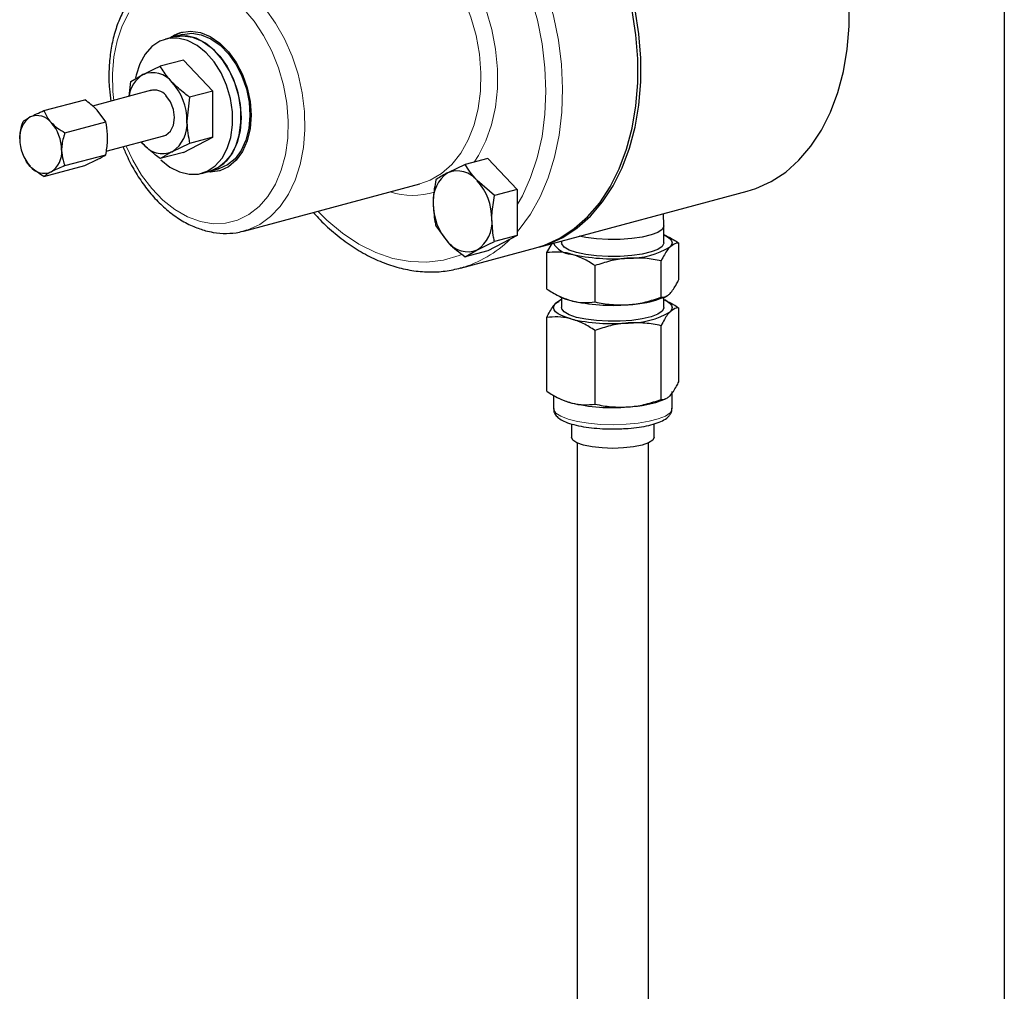
# Model space of a CAD drawing. Units: inches. Extents: x 0.5 to 33.5, y 0.5 to 21.
# Drawn here: x 31.8 to 33.5, y 15 to 16.7 of the extents above; entities that cross this region are included whole.
import ezdxf

# ---------------------------------------------------------------- set-up
doc = ezdxf.new("R2010")
doc.units = ezdxf.units.IN
doc.header["$MEASUREMENT"] = 0
doc.layers.add('TITLE_BLOCK', color=7, linetype='Continuous', lineweight=30)

msp = doc.modelspace()

# ---------------------------------------------------------------- linework, layer by layer
at = {"color": 7, "linetype": 'Continuous', "lineweight": 30}
for p, q in [((32.0397, 16.6635), (32.0248, 16.6595)), ((32.055, 16.6676), (32.0397, 16.6635)), ((32.0565, 16.6226), (32.0156, 16.6116)), ((32.0565, 16.6226), (32.1081, 16.5681)), ((31.964, 16.5848), (31.9852, 16.597)), ((31.9609, 16.5587), (31.964, 16.5848)), ((32.0004, 16.5693), (31.8965, 16.5414)), ((32.0672, 16.5572), (32.0626, 16.5153)), ((32.1081, 16.5681), (32.0672, 16.5572)), ((32.1081, 16.4869), (32.1081, 16.5681)), ((31.8111, 16.5336), (31.883, 16.5528)), ((31.9198, 16.514), (31.9047, 16.5343)), ((31.8479, 16.4947), (31.9198, 16.514)), ((31.9206, 16.462), (32.0218, 16.4891)), ((32.0565, 16.4601), (32.1081, 16.4869)), ((32.1081, 16.4869), (32.0672, 16.476)), ((31.9822, 16.4785), (31.9852, 16.4752)), ((31.9852, 16.4752), (31.9823, 16.4785)), ((32.0672, 16.476), (32.0368, 16.4613)), ((31.8479, 16.4368), (31.9198, 16.456)), ((32.0565, 16.4601), (32.0156, 16.4492)), ((31.7784, 16.4471), (31.7789, 16.4463)), ((31.8111, 16.4177), (31.883, 16.4369)), ((31.883, 16.4369), (31.9047, 16.4474)), ((32.5519, 16.4389), (32.5215, 16.4243)), ((32.5916, 16.4495), (32.5519, 16.4389)), ((32.5916, 16.4495), (32.6432, 16.3951)), ((32.0882, 16.4232), (32.103, 16.4272)), ((32.103, 16.4272), (32.1183, 16.4313)), ((32.1628, 16.3218), (32.4722, 16.4047)), ((32.6035, 16.3845), (32.5731, 16.4104)), ((32.6432, 16.3951), (32.6035, 16.3845)), ((32.6432, 16.3951), (32.6432, 16.3139)), ((32.6812, 16.2936), (33.0477, 16.3918)), ((32.9015, 16.3311), (32.9009, 16.3524)), ((32.5003, 16.3309), (32.5215, 16.3025)), ((32.9015, 16.3011), (32.9015, 16.3309)), ((32.1679, 16.3233), (32.1628, 16.3218)), ((32.6432, 16.3139), (32.5916, 16.2871)), ((32.6432, 16.3139), (32.6035, 16.3032)), ((32.9066, 16.3127), (32.9027, 16.3145)), ((32.6953, 16.2838), (32.7046, 16.2998)), ((32.7215, 16.3044), (32.7215, 16.3011)), ((32.9276, 16.2365), (32.9276, 16.3005)), ((32.5434, 16.2566), (32.676, 16.2921)), ((32.5519, 16.2765), (32.5731, 16.2886)), ((32.5916, 16.2871), (32.5519, 16.2765)), ((32.6953, 16.2198), (32.6953, 16.2838)), ((32.7803, 16.197), (32.7803, 16.261)), ((32.8965, 16.2054), (32.8965, 16.2693)), ((32.7108, 16.1943), (32.7174, 16.1979)), ((32.7164, 16.2076), (32.7202, 16.2057)), ((32.7202, 16.2005), (32.7175, 16.1992)), ((32.7215, 16.2051), (32.7215, 16.1871)), ((32.9015, 16.1871), (32.9015, 16.2051)), ((32.9027, 16.2057), (32.9055, 16.2071)), ((32.9066, 16.1986), (32.9027, 16.2005)), ((32.9276, 16.0566), (32.9276, 16.1864)), ((32.6953, 16.04), (32.6953, 16.1698)), ((32.7803, 16.0172), (32.7803, 16.147)), ((32.8965, 16.0255), (32.8965, 16.1553)), ((32.9156, 16.0092), (32.9156, 16.0393)), ((32.7073, 16.033), (32.7073, 16.0092)), ((32.7164, 16.0277), (32.7202, 16.0259)), ((32.9027, 16.0259), (32.9055, 16.0272)), ((32.8843, 15.9591), (32.8843, 15.9826)), ((32.7386, 15.9825), (32.7386, 15.9591)), ((32.749, 15.949), (32.749, 14.9267)), ((32.874, 14.9267), (32.874, 15.949))]:
    msp.add_line(p, q, dxfattribs=at)
at = {"color": 8, "linetype": 'Continuous', "lineweight": 0, "flags": 128}
for points in [[(32.5394, 16.9789), (32.5677, 16.9544), (32.5945, 16.9262), (32.6195, 16.8946), (32.6423, 16.86), (32.6627, 16.8229), (32.6804, 16.7836), (32.6953, 16.7427), (32.7071, 16.7006), (32.7158, 16.6578), (32.7212, 16.6149), (32.7232, 16.5723), (32.7219, 16.5306), (32.7172, 16.4902), (32.7092, 16.4517), (32.698, 16.4154), (32.6837, 16.3818), (32.6665, 16.3514), (32.6466, 16.3245), (32.6432, 16.3205)], [(32.6432, 16.3677), (32.6524, 16.384), (32.667, 16.416), (32.6786, 16.4508), (32.687, 16.488), (32.692, 16.5271), (32.6938, 16.5676), (32.6921, 16.609), (32.6871, 16.6508), (32.6788, 16.6925), (32.6673, 16.7335), (32.6528, 16.7734), (32.6432, 16.7954)], [(32.4722, 16.4047), (32.49, 16.4111), (32.5101, 16.4229), (32.5282, 16.4389), (32.544, 16.4587), (32.5572, 16.482), (32.5675, 16.5084), (32.5747, 16.5372), (32.5787, 16.568), (32.5794, 16.6001), (32.5768, 16.6329), (32.5709, 16.6658), (32.5619, 16.6981), (32.5499, 16.7292), (32.5467, 16.7363)], [(32.5783, 16.7377), (32.5889, 16.7103), (32.5987, 16.6763), (32.6054, 16.6416), (32.6087, 16.6068), (32.6086, 16.5727), (32.6051, 16.5398), (32.5982, 16.5088), (32.5882, 16.4802), (32.5751, 16.4546), (32.5675, 16.4431)], [(32.0861, 16.3385), (32.1086, 16.3347), (32.1306, 16.3355), (32.1517, 16.3409), (32.1714, 16.3507), (32.1893, 16.3647), (32.205, 16.3826), (32.2181, 16.4041), (32.2284, 16.4287), (32.2357, 16.4559), (32.2398, 16.485), (32.2407, 16.5156), (32.2382, 16.5468), (32.2325, 16.5781), (32.2236, 16.6088), (32.2119, 16.6382), (32.1974, 16.6657), (32.1806, 16.6908), (32.1618, 16.7128)], [(32.2004, 16.7133), (32.2185, 16.6877), (32.2343, 16.6596), (32.2475, 16.6293), (32.2579, 16.5976), (32.2652, 16.565), (32.2693, 16.5322), (32.2701, 16.4998), (32.2677, 16.4685), (32.2619, 16.4387), (32.2531, 16.4113), (32.2413, 16.3865), (32.2267, 16.365), (32.2097, 16.3472), (32.1906, 16.3334), (32.1697, 16.3239), (32.1679, 16.3233)], [(31.9603, 16.7056), (31.9485, 16.6825), (31.9397, 16.6566), (31.934, 16.6283), (31.9315, 16.5984), (31.9323, 16.5674), (31.934, 16.5515)], [(31.9555, 16.4713), (31.9672, 16.4463), (31.9829, 16.42), (32.0007, 16.3964), (32.0204, 16.376), (32.0415, 16.3594), (32.0636, 16.3468), (32.0861, 16.3385)], [(32.2926, 16.3566), (32.3083, 16.3412), (32.3362, 16.318), (32.3651, 16.2989), (32.3948, 16.2841), (32.4249, 16.2737), (32.455, 16.268), (32.4847, 16.2669), (32.5136, 16.2705), (32.5415, 16.2787), (32.5456, 16.2804)], [(32.7073, 16.0092), (32.7075, 16.0074), (32.7113, 16.0014), (32.7199, 15.9959), (32.7327, 15.9909), (32.7492, 15.9868), (32.7686, 15.9837), (32.79, 15.9818), (32.8124, 15.9812), (32.8348, 15.982), (32.856, 15.9839), (32.8752, 15.9871), (32.8915, 15.9913), (32.9039, 15.9963), (32.9121, 16.0019)], [(32.9121, 16.0019), (32.9155, 16.0079), (32.9156, 16.0092)]]:
    msp.add_lwpolyline(points, dxfattribs=at)
at = {"color": 7, "linetype": 'Continuous', "lineweight": 30, "flags": 128}
for points in [[(32.6812, 16.2936), (32.6965, 16.2984), (32.7236, 16.3107), (32.749, 16.3274), (32.7724, 16.3482), (32.7935, 16.3729), (32.8121, 16.4012), (32.8279, 16.4328), (32.8408, 16.4673), (32.8506, 16.5044), (32.8572, 16.5434), (32.8605, 16.5841), (32.8605, 16.626), (32.8572, 16.6685), (32.8506, 16.7111)], [(33.0477, 16.3918), (33.063, 16.3966), (33.0901, 16.4089), (33.1155, 16.4256), (33.1389, 16.4464), (33.16, 16.4711), (33.1786, 16.4994), (33.1944, 16.531), (33.2073, 16.5655), (33.2171, 16.6026), (33.2237, 16.6416), (33.2271, 16.6823), (33.2271, 16.7242)], [(32.676, 16.2921), (32.6913, 16.297), (32.7184, 16.3093), (32.7438, 16.326), (32.7672, 16.3468), (32.7884, 16.3715), (32.8069, 16.3998), (32.8228, 16.4314), (32.8357, 16.4659), (32.8455, 16.503), (32.8521, 16.542), (32.8554, 16.5827), (32.8554, 16.6246), (32.8521, 16.6671), (32.8455, 16.7097)], [(32.0169, 16.4472), (32.0327, 16.4344), (32.0493, 16.4258), (32.0663, 16.4216), (32.0829, 16.422), (32.0984, 16.427), (32.1124, 16.4364), (32.1242, 16.4499), (32.1334, 16.4668), (32.1397, 16.4866), (32.1427, 16.5085), (32.1424, 16.5317), (32.1389, 16.5552), (32.1322, 16.5782), (32.1225, 16.5998), (32.1103, 16.6192), (32.0961, 16.6355), (32.0803, 16.6483), (32.0637, 16.6569), (32.0467, 16.6611), (32.0301, 16.6607), (32.0146, 16.6557), (32.0006, 16.6463), (31.9888, 16.6329), (31.9796, 16.6159), (31.9734, 16.5961), (31.9723, 16.591)], [(32.0328, 16.6612), (32.0365, 16.6637), (32.0519, 16.6708), (32.0687, 16.6733), (32.0861, 16.6709), (32.1035, 16.6639), (32.1202, 16.6525), (32.1357, 16.6371), (32.1492, 16.6184), (32.1603, 16.597), (32.1686, 16.5737), (32.1736, 16.5496), (32.1754, 16.5254), (32.1736, 16.5021), (32.1686, 16.4806), (32.1603, 16.4618), (32.1492, 16.4464), (32.1357, 16.4349), (32.1202, 16.4277), (32.1035, 16.4253), (32.0959, 16.4257)], [(32.0397, 16.6635), (32.0555, 16.6654), (32.0724, 16.6629), (32.0893, 16.6558), (32.1054, 16.6445), (32.1203, 16.6294), (32.1333, 16.611), (32.1439, 16.5902), (32.1517, 16.5676), (32.1564, 16.5441), (32.1578, 16.5207)], [(32.103, 16.4272), (32.1133, 16.431), (32.1272, 16.4404), (32.1391, 16.4538), (32.1483, 16.4708), (32.1545, 16.4906), (32.1576, 16.5125), (32.1573, 16.5357), (32.1537, 16.5592), (32.147, 16.5822), (32.1374, 16.6038), (32.1252, 16.6232), (32.111, 16.6395), (32.0952, 16.6522), (32.0785, 16.6609), (32.0616, 16.6651), (32.045, 16.6647), (32.0397, 16.6635)], [(32.055, 16.6676), (32.0709, 16.6696), (32.0878, 16.667), (32.1046, 16.6599), (32.1208, 16.6486), (32.1356, 16.6335), (32.1486, 16.6151), (32.1592, 16.5943), (32.167, 16.5717), (32.1717, 16.5482), (32.1732, 16.5248)], [(32.0193, 16.4884), (32.0257, 16.4905), (32.0336, 16.4973), (32.0387, 16.508), (32.0405, 16.5213), (32.0387, 16.5355), (32.0336, 16.5489), (32.0257, 16.56)], [(32.1578, 16.5207), (32.156, 16.4982), (32.1509, 16.4776), (32.1427, 16.4595), (32.1318, 16.4448), (32.1185, 16.4339), (32.1035, 16.4273), (32.103, 16.4272)], [(32.1732, 16.5248), (32.1713, 16.5023), (32.1662, 16.4817), (32.158, 16.4636), (32.1471, 16.4489), (32.1338, 16.438), (32.1188, 16.4314), (32.1183, 16.4313)], [(32.1193, 16.4275), (32.1041, 16.4255), (32.0968, 16.4259)], [(32.9015, 16.3311), (32.9014, 16.3302), (32.8984, 16.3247)], [(32.8984, 16.3247), (32.8907, 16.3195), (32.8787, 16.3149), (32.8631, 16.3112), (32.8447, 16.3085), (32.8245, 16.3071), (32.8036, 16.3069), (32.7831, 16.3081), (32.7642, 16.3104), (32.7526, 16.3127)], [(32.9015, 16.3151), (32.9017, 16.315), (32.9077, 16.3118), (32.9121, 16.3083), (32.9147, 16.3047), (32.9156, 16.3011), (32.9147, 16.2974), (32.9121, 16.2939)], [(32.8984, 16.2948), (32.8907, 16.2896), (32.8787, 16.285), (32.8631, 16.2813), (32.8447, 16.2787), (32.8245, 16.2772), (32.8036, 16.2771), (32.7831, 16.2782), (32.7642, 16.2806), (32.7478, 16.284), (32.7349, 16.2884), (32.726, 16.2935), (32.7218, 16.299), (32.7215, 16.3011)], [(32.9015, 16.3011), (32.9014, 16.3004), (32.8984, 16.2948)], [(32.7378, 16.1673), (32.7288, 16.1701), (32.7212, 16.1731), (32.7152, 16.1764), (32.7108, 16.1798), (32.7082, 16.1834), (32.7073, 16.1871), (32.7082, 16.1907), (32.7108, 16.1943)], [(32.9015, 16.2011), (32.9017, 16.201), (32.9077, 16.1978), (32.9121, 16.1943), (32.9147, 16.1907), (32.9156, 16.1871), (32.9147, 16.1834), (32.9121, 16.1798)], [(32.8984, 16.1808), (32.8907, 16.1756), (32.8787, 16.171), (32.8631, 16.1673), (32.8447, 16.1647), (32.8245, 16.1632), (32.8036, 16.1631), (32.7831, 16.1642), (32.7642, 16.1665), (32.7478, 16.17), (32.7349, 16.1744), (32.726, 16.1795), (32.7218, 16.185), (32.7215, 16.1871)], [(32.9015, 16.1871), (32.9014, 16.1864), (32.8984, 16.1808)], [(32.8843, 15.9591), (32.8818, 15.954), (32.8745, 15.9493), (32.863, 15.9453), (32.8479, 15.9422), (32.8303, 15.9402), (32.8115, 15.9395), (32.7926, 15.9402), (32.775, 15.9422), (32.76, 15.9453), (32.7484, 15.9493), (32.7411, 15.954), (32.7386, 15.9591)]]:
    msp.add_lwpolyline(points, dxfattribs=at)
at = {"color": 7, "linetype": 'Continuous', "lineweight": 30}
for centre, radius, start, end in [((32.0699, 16.6129), 0.0607, 105.1638, 126.6532), ((32.0143, 16.5514), 0.0541, 122.6059, 172.3212), ((32.002, 16.5566), 0.0438, 37.3997, 112.6043), ((31.9617, 16.5158), 0.1009, 359.7677, 41.8997), ((32.0057, 16.5445), 0.0253, 37.5996, 108.1183), ((31.8103, 16.4877), 0.0419, 123.8259, 185.0786), ((31.799, 16.4936), 0.0312, 37.3988, 112.6053), ((31.7702, 16.4645), 0.072, 359.7669, 41.9002), ((32.0041, 16.5101), 0.0587, 303.8259, 5.0783), ((31.8406, 16.4837), 0.072, 179.7674, 221.8997), ((32.02, 16.5018), 0.0438, 217.3997, 292.6044), ((31.8005, 16.4605), 0.0419, 303.8252, 5.0794), ((31.8118, 16.4545), 0.0312, 217.3988, 292.6053), ((32.5541, 16.3755), 0.0587, 123.8249, 185.0791), ((32.5383, 16.3838), 0.0438, 37.3989, 112.6052), ((32.4979, 16.343), 0.1009, 359.7676, 41.8999), ((32.5966, 16.3699), 0.1009, 179.7674, 221.9001), ((32.5404, 16.3374), 0.0587, 303.826, 5.078), ((32.5562, 16.3291), 0.0438, 217.3997, 292.6043), ((32.7397, 16.3182), 0.0369, 208.5149, 267.0088), ((32.8112, 16.5996), 0.3266, 257.009, 274.7789), ((32.8411, 16.4116), 0.1375, 268.898, 301.098), ((32.7379, 16.1639), 0.0407, 113.8334, 131.6574), ((32.7604, 16.2906), 0.0939, 244.6404, 256.0795), ((32.8112, 16.5177), 0.3266, 257.009, 274.7789), ((32.8316, 16.3843), 0.1922, 272.0184, 291.7117), ((32.8411, 16.2976), 0.1375, 268.898, 301.098), ((32.8112, 16.4855), 0.3266, 257.009, 274.7789), ((32.7604, 16.1108), 0.0939, 244.6404, 256.0795), ((32.8112, 16.3378), 0.3266, 257.009, 274.7789), ((32.8316, 16.2045), 0.1922, 272.0184, 291.7117)]:
    msp.add_arc(centre, radius, start, end, dxfattribs=at)
at = {"color": 8, "linetype": 'Continuous', "lineweight": 0}
for centre, radius, start, end in [((32.4596, 16.5149), 0.1305, 252.2272, 287.1954), ((32.4908, 16.4478), 0.1983, 285.3945, 314.9746)]:
    msp.add_arc(centre, radius, start, end, dxfattribs=at)
at = {"color": 7, "linetype": 'Continuous', "lineweight": 30}
for points, knots in [([(32.0388, 16.7845), (32.0322, 16.7824), (32.0185, 16.7782), (31.9993, 16.7669), (31.9813, 16.752), (31.9654, 16.7336), (31.9518, 16.7121), (31.9408, 16.6878), (31.9325, 16.6612), (31.9272, 16.6326), (31.925, 16.6026), (31.9253, 16.5749), (31.9278, 16.5573), (31.9288, 16.5501)], [0, 0, 0, 0, 0.08401, 0.175651, 0.267648, 0.360531, 0.454496, 0.549427, 0.645028, 0.740992, 0.837089, 0.933178, 1, 1, 1, 1]), ([(31.9852, 16.597), (31.9858, 16.5973), (31.9946, 16.6019), (32.0055, 16.6069), (32.0156, 16.6116)], [0, 0, 0, 0, 0.070208, 1, 1, 1, 1]), ([(32.0368, 16.5832), (32.0345, 16.5857), (32.0261, 16.5949), (32.02, 16.6046), (32.0156, 16.6116)], [0, 0, 0, 0, 0.268629, 1, 1, 1, 1]), ([(32.0672, 16.5572), (32.0644, 16.5593), (32.0533, 16.5674), (32.0438, 16.5765), (32.0368, 16.5832)], [0, 0, 0, 0, 0.257552, 1, 1, 1, 1]), ([(31.9047, 16.5343), (31.9042, 16.5347), (31.898, 16.5413), (31.8902, 16.5473), (31.883, 16.5528)], [0, 0, 0, 0, 0.070184, 1, 1, 1, 1]), ([(31.7743, 16.5145), (31.777, 16.5165), (31.78, 16.5188), (31.7862, 16.5221), (31.787, 16.5225)], [0, 0, 0, 0, 0.879036, 1, 1, 1, 1]), ([(31.787, 16.5225), (31.7906, 16.5242), (31.7976, 16.5278), (31.8066, 16.5316), (31.8111, 16.5336)], [0, 0, 0, 0, 0.503993, 1, 1, 1, 1]), ([(31.8111, 16.5336), (31.8138, 16.5273), (31.8168, 16.5202), (31.8231, 16.5134), (31.8238, 16.5126)], [0, 0, 0, 0, 0.879026, 1, 1, 1, 1]), ([(31.7686, 16.484), (31.7686, 16.4846), (31.7687, 16.4926), (31.7706, 16.5031), (31.7736, 16.5124), (31.7743, 16.5145)], [0, 0, 0, 0, 0.062708, 0.795789, 1, 1, 1, 1]), ([(31.8238, 16.5126), (31.8274, 16.5093), (31.8345, 16.5027), (31.8435, 16.4974), (31.8479, 16.4947)], [0, 0, 0, 0, 0.503995, 1, 1, 1, 1]), ([(31.9231, 16.4859), (31.9226, 16.4937), (31.9221, 16.5033), (31.9202, 16.5123), (31.9198, 16.514)], [0, 0, 0, 0, 0.807453, 1, 1, 1, 1]), ([(32.0626, 16.5153), (32.0626, 16.5144), (32.0627, 16.5007), (32.0651, 16.4879), (32.0672, 16.476)], [0, 0, 0, 0, 0.070208, 1, 1, 1, 1]), ([(31.8479, 16.4947), (31.8473, 16.4927), (31.8443, 16.4834), (31.8423, 16.4729), (31.8422, 16.4649), (31.8422, 16.4642)], [0, 0, 0, 0, 0.204211, 0.937292, 1, 1, 1, 1]), ([(31.9198, 16.456), (31.9212, 16.4639), (31.9229, 16.4739), (31.923, 16.4837), (31.9231, 16.4859)], [0, 0, 0, 0, 0.782618, 1, 1, 1, 1]), ([(31.9503, 16.4699), (31.9528, 16.4635), (31.9594, 16.4474), (31.9727, 16.4234), (31.9896, 16.3984), (32.0085, 16.3761), (32.0292, 16.3568), (32.0513, 16.341), (32.0735, 16.3292), (32.0884, 16.3245), (32.0954, 16.3224)], [0, 0, 0, 0, 0.087263, 0.219625, 0.352184, 0.484972, 0.617956, 0.750941, 0.883564, 1, 1, 1, 1]), ([(32.0156, 16.4492), (32.0128, 16.4513), (32.0016, 16.4594), (31.9922, 16.4685), (31.9852, 16.4752)], [0, 0, 0, 0, 0.257553, 1, 1, 1, 1]), ([(31.8422, 16.4642), (31.8427, 16.458), (31.8435, 16.4481), (31.8467, 16.4399), (31.8479, 16.4368)], [0, 0, 0, 0, 0.627127, 1, 1, 1, 1]), ([(31.9047, 16.4474), (31.9051, 16.4476), (31.9113, 16.4508), (31.9157, 16.4535), (31.9198, 16.456)], [0, 0, 0, 0, 0.070184, 1, 1, 1, 1]), ([(32.0368, 16.4613), (32.0362, 16.461), (32.0276, 16.4565), (32.0214, 16.4527), (32.0156, 16.4492)], [0, 0, 0, 0, 0.070208, 1, 1, 1, 1]), ([(31.787, 16.4356), (31.7838, 16.4391), (31.7806, 16.4427), (31.779, 16.4463), (31.7789, 16.4463)], [0, 0, 0, 0, 0.976355, 1, 1, 1, 1]), ([(31.8111, 16.4177), (31.8033, 16.4225), (31.7943, 16.4281), (31.7878, 16.4348), (31.787, 16.4356)], [0, 0, 0, 0, 0.879026, 1, 1, 1, 1]), ([(31.8479, 16.4368), (31.8401, 16.4334), (31.8312, 16.4295), (31.8246, 16.4261), (31.8238, 16.4257)], [0, 0, 0, 0, 0.879036, 1, 1, 1, 1]), ([(32.5731, 16.4104), (32.5725, 16.4111), (32.5638, 16.4203), (32.5576, 16.4299), (32.5519, 16.4389)], [0, 0, 0, 0, 0.070211, 1, 1, 1, 1]), ([(31.8238, 16.4257), (31.8209, 16.4241), (31.8151, 16.4209), (31.8124, 16.4188), (31.8111, 16.4177)], [0, 0, 0, 0, 0.503993, 1, 1, 1, 1]), ([(32.5215, 16.4243), (32.5208, 16.424), (32.5122, 16.4195), (32.506, 16.4157), (32.5003, 16.4121)], [0, 0, 0, 0, 0.070208, 1, 1, 1, 1]), ([(32.5003, 16.4121), (32.4984, 16.4012), (32.4959, 16.3872), (32.4957, 16.3734), (32.4956, 16.3703)], [0, 0, 0, 0, 0.774272, 1, 1, 1, 1]), ([(32.5989, 16.3426), (32.5989, 16.3457), (32.5991, 16.3595), (32.6016, 16.3736), (32.6035, 16.3845)], [0, 0, 0, 0, 0.225728, 1, 1, 1, 1]), ([(32.4956, 16.3703), (32.4962, 16.3595), (32.497, 16.3459), (32.4997, 16.3334), (32.5003, 16.3309)], [0, 0, 0, 0, 0.796798, 1, 1, 1, 1]), ([(32.2849, 16.3545), (32.2878, 16.3512), (32.2989, 16.3385), (32.3199, 16.3196), (32.3475, 16.298), (32.3762, 16.2803), (32.4057, 16.2664), (32.4355, 16.2566), (32.4654, 16.2508), (32.495, 16.2492), (32.5235, 16.2515), (32.5416, 16.2564), (32.5503, 16.2587)], [0, 0, 0, 0, 0.0382944, 0.1469041, 0.2555069, 0.3640082, 0.4722715, 0.5801289, 0.687412, 0.794009, 0.8999258, 1, 1, 1, 1]), ([(32.6035, 16.3032), (32.6029, 16.3058), (32.6002, 16.3183), (32.5995, 16.3318), (32.5989, 16.3426)], [0, 0, 0, 0, 0.203202, 1, 1, 1, 1]), ([(32.0954, 16.3224), (32.0998, 16.3213), (32.1119, 16.3184), (32.1319, 16.3171), (32.1521, 16.3186), (32.1638, 16.3224), (32.1683, 16.3239)], [0, 0, 0, 0, 0.176924, 0.493126, 0.806203, 1, 1, 1, 1]), ([(32.9065, 16.3125), (32.907, 16.3124), (32.9142, 16.3095), (32.9211, 16.3048), (32.9276, 16.3005)], [0, 0, 0, 0, 0.064619, 1, 1, 1, 1]), ([(32.5215, 16.3025), (32.5221, 16.3018), (32.5308, 16.2926), (32.5417, 16.2843), (32.5519, 16.2765)], [0, 0, 0, 0, 0.070203, 1, 1, 1, 1]), ([(32.5731, 16.2886), (32.5737, 16.2889), (32.5825, 16.2935), (32.5934, 16.2985), (32.6035, 16.3032)], [0, 0, 0, 0, 0.070203, 1, 1, 1, 1]), ([(32.9276, 16.3005), (32.9263, 16.3005), (32.9213, 16.3007), (32.916, 16.2968), (32.9121, 16.2939)], [0, 0, 0, 0, 0.25755, 1, 1, 1, 1]), ([(32.7378, 16.2813), (32.7368, 16.2816), (32.7292, 16.2836), (32.7148, 16.2855), (32.7018, 16.2843), (32.6953, 16.2838)], [0, 0, 0, 0, 0.0700842, 0.5307834, 1, 1, 1, 1]), ([(32.7803, 16.261), (32.7734, 16.2653), (32.7595, 16.2741), (32.7451, 16.2789), (32.7378, 16.2813)], [0, 0, 0, 0, 0.49546, 1, 1, 1, 1]), ([(32.9121, 16.2939), (32.9107, 16.2923), (32.9054, 16.2865), (32.9003, 16.2766), (32.8965, 16.2693)], [0, 0, 0, 0, 0.268632, 1, 1, 1, 1]), ([(32.8384, 16.2741), (32.837, 16.274), (32.8266, 16.2732), (32.807, 16.2698), (32.7893, 16.2639), (32.7803, 16.261)], [0, 0, 0, 0, 0.070085, 0.530784, 1, 1, 1, 1]), ([(32.8965, 16.2693), (32.8871, 16.2712), (32.868, 16.2748), (32.8483, 16.2744), (32.8384, 16.2741)], [0, 0, 0, 0, 0.495458, 1, 1, 1, 1]), ([(32.9121, 16.212), (32.916, 16.2169), (32.9213, 16.2235), (32.9263, 16.2338), (32.9276, 16.2365)], [0, 0, 0, 0, 0.74245, 1, 1, 1, 1]), ([(32.6953, 16.2198), (32.7022, 16.2155), (32.7161, 16.2067), (32.7305, 16.2019), (32.7378, 16.1995)], [0, 0, 0, 0, 0.495456, 1, 1, 1, 1]), ([(32.8965, 16.2054), (32.9003, 16.2056), (32.9054, 16.2059), (32.9107, 16.2107), (32.9121, 16.212)], [0, 0, 0, 0, 0.731368, 1, 1, 1, 1]), ([(32.6953, 16.1698), (32.699, 16.177), (32.7042, 16.187), (32.7094, 16.1927), (32.7108, 16.1943)], [0, 0, 0, 0, 0.731366, 1, 1, 1, 1]), ([(32.7378, 16.1995), (32.7388, 16.1992), (32.7464, 16.1972), (32.7608, 16.1953), (32.7738, 16.1965), (32.7803, 16.197)], [0, 0, 0, 0, 0.070084, 0.53078, 1, 1, 1, 1]), ([(32.7803, 16.197), (32.7898, 16.1952), (32.8088, 16.1915), (32.8285, 16.192), (32.8384, 16.1922)], [0, 0, 0, 0, 0.495457, 1, 1, 1, 1]), ([(32.8384, 16.1922), (32.8398, 16.1923), (32.8502, 16.1932), (32.8699, 16.1965), (32.8876, 16.2024), (32.8965, 16.2054)], [0, 0, 0, 0, 0.070085, 0.530781, 1, 1, 1, 1]), ([(32.9065, 16.1985), (32.907, 16.1984), (32.9142, 16.1955), (32.9211, 16.1908), (32.9276, 16.1864)], [0, 0, 0, 0, 0.064619, 1, 1, 1, 1]), ([(32.9121, 16.1798), (32.9107, 16.1783), (32.9054, 16.1725), (32.9003, 16.1626), (32.8965, 16.1553)], [0, 0, 0, 0, 0.268632, 1, 1, 1, 1]), ([(32.9276, 16.1864), (32.9263, 16.1865), (32.9213, 16.1867), (32.916, 16.1828), (32.9121, 16.1798)], [0, 0, 0, 0, 0.25755, 1, 1, 1, 1]), ([(32.7378, 16.1673), (32.7368, 16.1676), (32.7292, 16.1696), (32.7148, 16.1715), (32.7018, 16.1703), (32.6953, 16.1698)], [0, 0, 0, 0, 0.070084, 0.530784, 1, 1, 1, 1]), ([(32.7803, 16.147), (32.7734, 16.1513), (32.7595, 16.1601), (32.7451, 16.1649), (32.7378, 16.1673)], [0, 0, 0, 0, 0.495459, 1, 1, 1, 1]), ([(32.8384, 16.1601), (32.837, 16.16), (32.8266, 16.1592), (32.807, 16.1558), (32.7893, 16.1499), (32.7803, 16.147)], [0, 0, 0, 0, 0.070085, 0.530784, 1, 1, 1, 1]), ([(32.8965, 16.1553), (32.8871, 16.1571), (32.868, 16.1608), (32.8483, 16.1604), (32.8384, 16.1601)], [0, 0, 0, 0, 0.495457, 1, 1, 1, 1]), ([(32.9121, 16.0321), (32.916, 16.037), (32.9213, 16.0437), (32.9263, 16.054), (32.9276, 16.0566)], [0, 0, 0, 0, 0.742451, 1, 1, 1, 1]), ([(32.6953, 16.04), (32.7022, 16.0356), (32.7161, 16.0268), (32.7305, 16.022), (32.7378, 16.0196)], [0, 0, 0, 0, 0.495456, 1, 1, 1, 1]), ([(32.7378, 16.0196), (32.7388, 16.0193), (32.7464, 16.0174), (32.7608, 16.0155), (32.7738, 16.0166), (32.7803, 16.0172)], [0, 0, 0, 0, 0.0700838, 0.5307805, 1, 1, 1, 1]), ([(32.8384, 16.0124), (32.8398, 16.0125), (32.8502, 16.0133), (32.8699, 16.0167), (32.8876, 16.0226), (32.8965, 16.0255)], [0, 0, 0, 0, 0.070085, 0.530781, 1, 1, 1, 1]), ([(32.8965, 16.0255), (32.9003, 16.0258), (32.9054, 16.0261), (32.9107, 16.0308), (32.9121, 16.0321)], [0, 0, 0, 0, 0.731368, 1, 1, 1, 1]), ([(32.7078, 16.0094), (32.7076, 16.0082), (32.7072, 16.0042), (32.7107, 15.9981), (32.7165, 15.9922), (32.7256, 15.9869), (32.7385, 15.9822), (32.755, 15.9783), (32.7735, 15.9755), (32.7932, 15.974), (32.8094, 15.9735), (32.8185, 15.9738), (32.8209, 15.9739)], [0, 0, 0, 0, 0.037432, 0.124549, 0.214262, 0.325555, 0.457942, 0.586168, 0.7108, 0.833828, 0.956189, 1, 1, 1, 1]), ([(32.7803, 16.0172), (32.7898, 16.0154), (32.8088, 16.0117), (32.8285, 16.0121), (32.8384, 16.0124)], [0, 0, 0, 0, 0.495457, 1, 1, 1, 1]), ([(32.9094, 15.9953), (32.9107, 15.9969), (32.9137, 16.0003), (32.9161, 16.006), (32.9153, 16.0095), (32.9151, 16.0103)], [0, 0, 0, 0, 0.381832, 0.851475, 1, 1, 1, 1]), ([(32.8209, 15.9739), (32.8252, 15.974), (32.8363, 15.9743), (32.8533, 15.9761), (32.8711, 15.9789), (32.8866, 15.9829), (32.8992, 15.9878), (32.9061, 15.9922), (32.9091, 15.995), (32.9094, 15.9953)], [0, 0, 0, 0, 0.109754, 0.281099, 0.45329, 0.627347, 0.805335, 0.977947, 1, 1, 1, 1])]:
    msp.add_open_spline(points, degree=3, knots=knots, dxfattribs=at)
at = {"layer": 'TITLE_BLOCK', "color": 7, "linetype": 'Continuous', "lineweight": 30}
msp.add_line((33.5, 21), (33.5, 0.5), dxfattribs=at)

doc.saveas('drawing.dxf')
